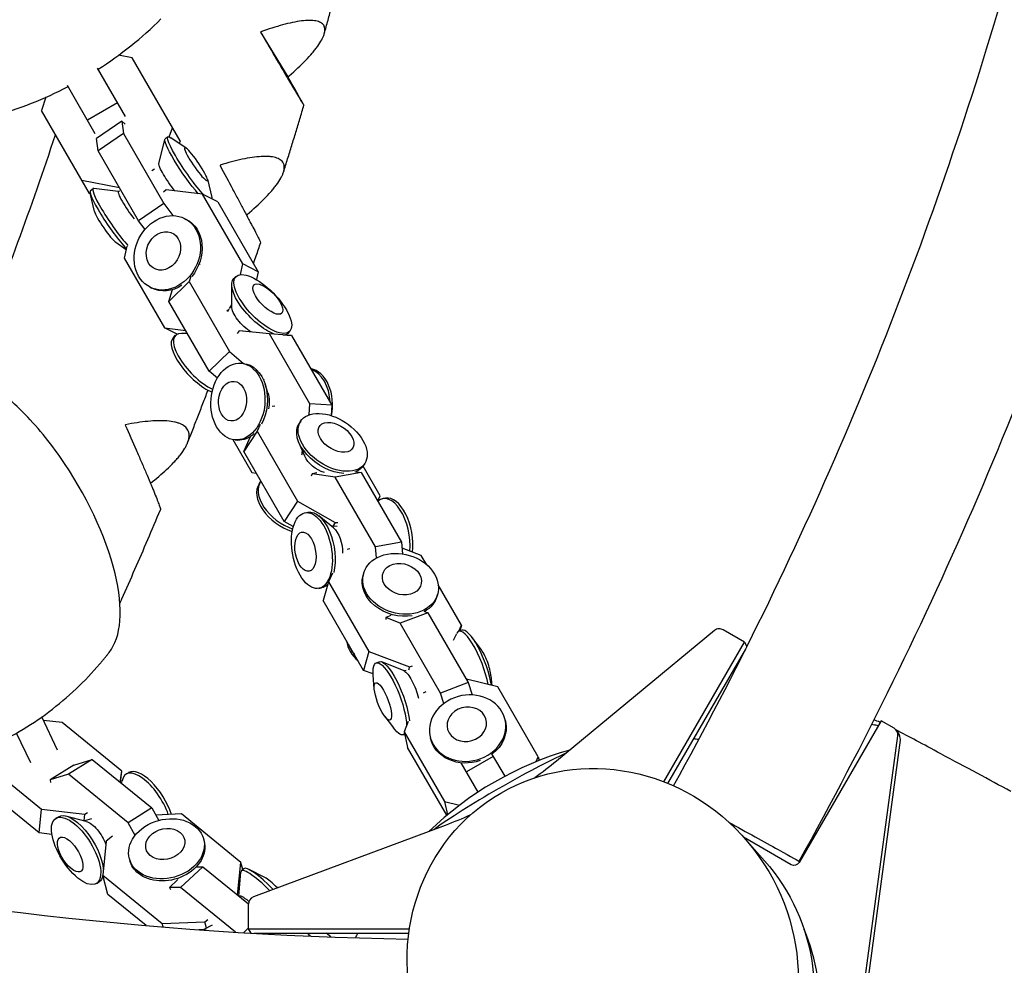
# Model space of a CAD drawing. Units: millimetres. Extents: x -3488 to 4174, y -5145 to 4772.
# Drawn here: x -606 to -351, y -27 to 218 of the extents above; entities that cross this region are included whole.
import ezdxf

# ---------------------------------------------------------------- set-up
doc = ezdxf.new("R2010")
doc.units = ezdxf.units.MM
doc.header["$LTSCALE"] = 20
doc.layers.add('2d', color=230, linetype='Continuous')

msp = doc.modelspace()

# ---------------------------------------------------------------- linework, layer by layer
at = {"layer": '2d'}
for p, q in [((-543.56, 214.43), (-536.47, 202.87)), ((-576.88, 207.77), (-580.41, 208.46)), ((-564.43, 186.25), (-576.88, 207.77)), ((-578.64, 192.63), (-585.84, 205.09)), ((-536.39, 202.92), (-536.47, 202.87)), ((-536.47, 202.87), (-536.43, 202.8)), ((-586.44, 188.13), (-593.63, 200.59)), ((-599.25, 197.58), (-600.43, 194.15)), ((-587.97, 172.63), (-600.43, 194.15)), ((-588.49, 191.69), (-580.7, 196.19)), ((-579.57, 191.39), (-586.1, 186.9)), ((-578.73, 190.62), (-579.57, 191.39)), ((-579.57, 191.39), (-579.14, 188.16)), ((-567.24, 187.3), (-566.42, 189.69)), ((-585.67, 183.66), (-586.1, 186.9)), ((-579.14, 188.16), (-585.67, 183.66)), ((-579.14, 188.16), (-568.67, 170.07)), ((-569.94, 180.31), (-568.38, 186.66)), ((-567.57, 187.3), (-568.29, 186.81)), ((-562.87, 184.35), (-566.88, 187.09)), ((-564.43, 186.25), (-564.66, 185.58)), ((-575.2, 165.58), (-585.67, 183.66)), ((-571.77, 178.6), (-571.05, 179.01)), ((-557.35, 176.34), (-556.22, 171.61)), ((-589.96, 176.07), (-580.18, 174.18)), ((-587.71, 173.44), (-587, 173.93)), ((-580.55, 173.18), (-586.82, 173.96)), ((-587.73, 172.58), (-587.97, 172.63)), ((-586.63, 167.99), (-587.76, 172.72)), ((-580.12, 173.25), (-580.41, 173.14)), ((-568.06, 173.6), (-568.77, 173.02)), ((-558.65, 172.47), (-568.06, 173.6)), ((-554.62, 170.44), (-558.65, 172.47)), ((-548.19, 154.38), (-558.65, 172.47)), ((-568.67, 170.07), (-575.2, 165.58)), ((-568.67, 170.07), (-566.31, 166.89)), ((-554.62, 170.44), (-544.16, 152.35)), ((-563.29, 166.16), (-562.85, 165.93)), ((-573.54, 163.34), (-575.2, 165.58)), ((-581.12, 159.98), (-578.44, 158.15)), ((-578.26, 158.96), (-578.96, 155.9)), ((-578.96, 155.9), (-568.49, 137.82)), ((-559.28, 154.22), (-559.56, 154.28)), ((-548.82, 151.63), (-548.19, 154.38)), ((-544.16, 152.35), (-548.19, 154.38)), ((-561.67, 151.15), (-562.07, 149.81)), ((-549.95, 151.14), (-550.52, 150.58)), ((-544.16, 152.35), (-544.63, 150.31)), ((-572.25, 148.36), (-571.81, 148.14)), ((-562.07, 149.81), (-567.34, 144.68)), ((-562.07, 149.81), (-551.61, 131.72)), ((-551.07, 143.36), (-551.07, 149.02)), ((-567.34, 144.68), (-566.43, 147.72)), ((-556.88, 126.59), (-567.34, 144.68)), ((-551.62, 142.85), (-551.07, 143.77)), ((-552.33, 142.19), (-551.71, 142.69)), ((-552.09, 142.06), (-551.8, 142.54)), ((-568.49, 137.82), (-562.99, 137.15)), ((-565.21, 136.17), (-568.49, 137.82)), ((-566.2, 135.32), (-565.62, 135.88)), ((-562.69, 136.35), (-564.05, 136.38)), ((-549.1, 137), (-549.63, 136.37)), ((-548.08, 136.92), (-549.1, 137)), ((-541.22, 136.25), (-549.1, 137)), ((-535.54, 135.83), (-541.22, 136.25)), ((-530.76, 118.16), (-541.22, 136.25)), ((-537.76, 136.04), (-535.54, 135.83)), ((-536.05, 136.86), (-536.62, 136.3)), ((-535.54, 135.83), (-525.08, 117.74)), ((-551.61, 131.72), (-556.88, 126.59)), ((-551.61, 131.72), (-547.98, 128.59)), ((-548.7, 128.64), (-548.08, 128.6)), ((-554.77, 124.77), (-556.88, 126.59)), ((-542.88, 124.4), (-542.67, 124.35)), ((-541.68, 120.94), (-542.41, 123.2)), ((-542.32, 123.02), (-542.36, 123.04)), ((-539.89, 117.5), (-540.54, 117.46)), ((-531, 115.26), (-530.76, 118.16)), ((-525.08, 117.74), (-530.76, 118.16)), ((-525.08, 117.74), (-525.3, 115.08)), ((-543.66, 112.8), (-544.45, 111)), ((-542.91, 113.71), (-543.16, 113.22)), ((-533.17, 113.64), (-533.55, 113.06)), ((-544.45, 111), (-547.94, 105.74)), ((-544.45, 111), (-533.99, 92.91)), ((-550.79, 108.85), (-545.83, 100.28)), ((-550.19, 108.77), (-549.57, 108.72)), ((-547.94, 105.74), (-546.23, 109.62)), ((-532.12, 104.58), (-533.63, 108.11)), ((-537.48, 87.65), (-547.94, 105.74)), ((-532.94, 105.48), (-532.65, 105.81)), ((-532.9, 104.86), (-532.64, 105.78)), ((-516.56, 102.62), (-516.95, 102.04)), ((-545.83, 100.28), (-544.72, 100.17)), ((-530.16, 100.01), (-530.46, 99.4)), ((-528.95, 100.23), (-530.16, 100.01)), ((-524.25, 99.14), (-530.16, 100.01)), ((-517.48, 100.36), (-524.25, 99.14)), ((-519.14, 100.6), (-517.48, 100.36)), ((-517.48, 100.36), (-507.01, 82.27)), ((-512.56, 94.29), (-517, 101.96)), ((-543.94, 97.4), (-543.56, 97.98)), ((-513.78, 81.05), (-524.25, 99.14)), ((-533.99, 92.91), (-537.48, 87.65)), ((-533.99, 92.91), (-524.25, 87.33)), ((-513.16, 92.94), (-512.56, 94.29)), ((-511.14, 93.67), (-511.88, 93.53)), ((-532.03, 89.9), (-531.29, 90.03)), ((-535.08, 86.28), (-537.48, 87.65)), ((-524.67, 85.94), (-528.43, 89.07)), ((-524.25, 87.33), (-524.87, 86.39)), ((-524.25, 87.33), (-523.5, 87.38)), ((-523.71, 86.28), (-525.26, 86.44)), ((-507.01, 82.27), (-513.78, 81.05)), ((-507.01, 82.27), (-506.73, 79.22)), ((-520.41, 80.55), (-521.14, 80.34)), ((-513.52, 78.17), (-513.78, 81.05)), ((-501.9, 78.84), (-506.87, 80.72)), ((-500.49, 76.4), (-501.9, 78.84)), ((-524.94, 74.25), (-525.95, 72)), ((-516.85, 74.16), (-517, 73.63)), ((-525.95, 72), (-527.32, 67.13)), ((-525.95, 72), (-515.48, 53.92)), ((-528.49, 70.29), (-527.75, 70.42)), ((-526.46, 71.03), (-526.3, 70.76)), ((-491.44, 60.75), (-497.5, 71.23)), ((-516.86, 49.04), (-527.32, 67.13)), ((-497.67, 68.77), (-497.82, 68.23)), ((-500.15, 63.98), (-507.35, 61.23)), ((-501.2, 64.4), (-500.15, 63.98)), ((-500.15, 63.98), (-489.69, 45.89)), ((-511.07, 62.73), (-511.09, 62.19)), ((-509.78, 63.22), (-511.07, 62.73)), ((-507.35, 61.23), (-511.07, 62.73)), ((-496.89, 43.14), (-507.35, 61.23)), ((-491.39, 59.45), (-492.18, 59.15)), ((-492.15, 59.16), (-491.44, 60.75)), ((-491.44, 60.75), (-491.86, 59.27)), ((-425.87, 59.34), (-466.81, 25.52)), ((-418.04, 56.33), (-423.6, 59.53)), ((-493.55, 56.86), (-492.68, 58.63)), ((-486.54, 54.71), (-488.77, 57.65)), ((-439, 20.16), (-418.04, 56.33)), ((-418.04, 56.33), (-417.41, 55.24)), ((-515.48, 53.92), (-516.86, 49.04)), ((-515.48, 53.92), (-504.98, 49.93)), ((-437.93, 19.74), (-417.75, 54.56)), ((-513.61, 50.97), (-512.82, 51.27)), ((-506.35, 48.87), (-512.1, 51.22)), ((-514.37, 48.1), (-516.86, 49.04)), ((-505.83, 49.01), (-506.51, 48.93)), ((-504.98, 49.93), (-505.22, 49.06)), ((-504.98, 49.93), (-504.14, 50.17)), ((-514.07, 44.2), (-514.36, 47.88)), ((-482.03, 44.73), (-490.17, 46.72)), ((-483.82, 47.6), (-483.63, 45.12)), ((-500.7, 43.44), (-501.44, 43.09)), ((-489.69, 45.89), (-496.89, 43.14)), ((-489.69, 45.89), (-488.7, 42.67)), ((-471.56, 26.64), (-482.03, 44.73)), ((-496.06, 40.43), (-496.89, 43.14)), ((-596.24, 28.37), (-600.31, 36.96)), ((-595.02, 35.5), (-599.87, 36.05)), ((-511.35, 37.09), (-509.12, 34.15)), ((-480.13, 36.19), (-480.04, 35.75)), ((-382.6, 35.95), (-403.89, -0.78)), ((-379.25, 34.03), (-382.6, 35.95)), ((-579.59, 22.94), (-595.02, 35.5)), ((-505.31, 35.75), (-506.34, 33.1)), ((-378.52, 33.3), (-377.87, 32.16)), ((-603.19, 25.06), (-606.84, 32.77)), ((-506.5, 32.35), (-506.2, 32.47)), ((-506.34, 33.1), (-505.46, 29.08)), ((-506.34, 33.1), (-495.87, 15.02)), ((-499.6, 31.93), (-499.5, 31.49)), ((-388.84, -46.19), (-378.27, 32.04)), ((-388.18, -47.33), (-377.62, 30.9)), ((-495.26, 11.46), (-505.46, 29.08)), ((-615.8, 25.62), (-600.37, 13.07)), ((-587.25, 25.94), (-593.38, 22.11)), ((-591.98, 24.48), (-587.25, 25.94)), ((-587.25, 25.94), (-571.82, 13.39)), ((-483.22, 26.71), (-490.15, 22.71)), ((-483.64, 27.43), (-480.25, 21.57)), ((-472.05, 25.39), (-471.56, 26.64)), ((-471.56, 26.64), (-471.35, 25.67)), ((-591.98, 24.48), (-598.11, 20.64)), ((-487.13, 17.49), (-491.51, 25.06)), ((-593.38, 22.11), (-598.11, 20.64)), ((-598.11, 20.64), (-598.07, 19.97)), ((-577.95, 9.55), (-593.38, 22.11)), ((-579.99, 20.04), (-579.59, 22.94)), ((-579.88, 19.95), (-579.59, 22.94)), ((-577.79, 22.51), (-578.47, 22.09)), ((-600.96, 6.89), (-616.39, 19.45)), ((-579.62, 19.74), (-579.49, 20.39)), ((-600.96, 6.89), (-600.37, 13.07)), ((-600.37, 13.07), (-589.18, 11.8)), ((-571.82, 13.39), (-577.95, 9.55)), ((-571.82, 13.39), (-570, 10.14)), ((-495.87, 15.02), (-495.12, 11.58)), ((-495.87, 15.02), (-491.99, 14.07)), ((-596.71, 10.68), (-596.03, 11.1)), ((-588.77, 9.88), (-594.05, 11.28)), ((-589.35, 10.04), (-589.18, 11.8)), ((-587.44, 10.56), (-589.25, 10.01)), ((-589.18, 11.8), (-588.45, 12.15)), ((-564.12, 11.81), (-570.77, 11.52)), ((-548.7, -0.74), (-564.12, 11.81)), ((-576.11, 6.27), (-577.95, 9.55)), ((-495.68, 8.85), (-545.44, -9.7)), ((-597.7, 6.52), (-600.96, 6.89)), ((-581.98, 6.04), (-583.65, 4.74)), ((-558.36, 5.35), (-558.21, 4.8)), ((-405.93, -1.34), (-418.27, 5.76)), ((-418.08, 5.55), (-412.85, -0.36)), ((-583.65, 4.74), (-584.51, -4.07)), ((-577.61, 0.22), (-577.47, -0.32)), ((-558.59, -1.85), (-564.31, -7.24)), ((-560.24, -1.85), (-558.59, -1.85)), ((-558.59, -1.85), (-546.74, -11.49)), ((-549.53, -9.22), (-548.7, -0.74)), ((-548.2, -2.62), (-548.7, -0.74)), ((-547.94, -2.37), (-548.56, -2.96)), ((-584.51, -4.07), (-569.08, -16.62)), ((-583.18, -9.04), (-584.51, -4.07)), ((-549.19, -9.5), (-548.7, -3.28)), ((-542.48, -4.65), (-546.51, -2.61)), ((-586.14, -6.21), (-585.46, -5.79)), ((-565, -5.2), (-567.17, -7.25)), ((-564.31, -7.24), (-567.17, -7.25)), ((-567.17, -7.25), (-566.91, -7.75)), ((-550.06, -18.83), (-564.31, -7.24)), ((-573.27, -17.11), (-583.18, -9.04)), ((-546.75, -11.57), (-546.76, -17.99)), ((-569.08, -16.62), (-558, -16.13)), ((-568.85, -17.48), (-569.08, -16.62)), ((-556.15, -16.98), (-558.26, -18.17)), ((-558, -16.13), (-557.29, -15.57)), ((-557.56, -17.78), (-558, -16.13)), ((-546.76, -17.79), (-547.99, -18.96)), ((-558.17, -18.17), (-559.55, -18.2)), ((-546.76, -17.99), (-504.95, -17.92)), ((-546.76, -17.99), (-546.13, -19.07)), ((-545.28, -19.12), (-505.12, -19.05)), ((-531.41, -19.1), (-531.11, -19.42)), ((-525.34, -20.07), (-526.54, -19.09))]:
    msp.add_line(p, q, dxfattribs=at)
for centre, radius, start, end in [((-638.89, 287.97), 98.7, 302.6131, 314.7441), ((-638.89, 287.97), 98.7, 285.2559, 297.3869), ((-439.05, -55.91), 87.5, 84.0189, 84.896), ((-439.42, -55.26), 87, 105.9522, 134.0478), ((-439.05, -55.91), 87.5, 155.1066, 155.981)]:
    msp.add_arc(centre, radius, start, end, dxfattribs=at)
for centre, major_axis, ratio, start_param, end_param in [((-1235.78, 503.76), (0, 841), 0.81986, -2.027798, -1.955885), ((-581.35, 165.72), (-5.65, 8.21), 0.13583, -0.120419, 2.391011), ((-582.06, 165.23), (-5.65, 8.21), 0.13583, 0, 2.458052), ((-577.27, 168.54), (-3.16, 4.6), 0.13583, -0.033533, 2.043892), ((-583.68, 164.12), (-2.92, 4.25), 0.13583, 0.338937, 2.802656), ((-558.67, 128.74), (-6.95, 7.14), 0.394194, -0.385287, 2.323305), ((-559.25, 128.18), (-6.95, 7.14), 0.394194, 0, 2.380784), ((-612.93, 95.44), (-22.19, 31.5), 0.495856, -1.213395, -0.798365), ((-531.93, 117.4), (0.74, 9.94), 0.702458, -1.756944, -0.087098), ((-532.55, 117.44), (0.74, 9.94), 0.702458, -1.407655, -0.191562), ((-614.12, 91.73), (-26.05, 36.99), 0.495856, -1.575242, -1.213395), ((-617.62, 89.31), (-30.98, 43.99), 0.495856, -2.238247, -1.575242), ((-535.64, 91.9), (-8.3, 5.51), 0.613971, 0, 1.987537), ((-535.25, 92.47), (-8.3, 5.51), 0.613971, -0.016023, 1.959379), ((-510.11, 83.73), (-1.77, 9.8), 0.510366, -2.055098, 0.274348), ((-509.37, 83.86), (-1.77, 9.8), 0.510366, -2.099625, 0), ((-611.84, 86.9), (-26.05, 36.99), 0.495856, -2.600094, -2.238247), ((-607.13, 83.19), (22.19, -31.5), 0.495856, 0.150839, 0.541498), ((-488.63, 49.84), (-3.55, 9.31), 0.268315, -2.173652, 0.246538), ((-487.84, 50.14), (-3.55, 9.31), 0.268315, -2.2377, 0), ((-424.6, 57.8), (-1.73, -1), 0.996195, -2.094368, -1.403279), ((-424.6, 57.8), (-1.73, -1), 0.996195, -2.617967, -2.094368), ((-511.5, 56.41), (-9.59, 2.7), 0.773649, 0.318697, 1.024236), ((-511.35, 56.95), (9.59, -2.7), 0.773649, -2.65296, -2.287293), ((-486.05, 50.82), (-1.84, 4.82), 0.268315, -2.399999, -0.741594), ((-380.25, 32.3), (1.73, 1), 0.996195, -0.65597, 0.523626), ((-379.6, 31.16), (1.73, 1), 0.996195, -0.65597, 0), ((-480.78, 16.37), (-22.52, -13), 0.087156, -2.436623, -0.704989), ((-573.18, 13.65), (-5.28, 8.45), 0.428194, -2.061231, 0.428131), ((-572.51, 14.07), (-5.28, 8.45), 0.428194, -2.106712, 0), ((-420.48, 8.77), (16.61, -9.23), 0, -1.674005, 0), ((-541.1, -9.62), (-6.84, 7.25), 0.188779, -1.493037, 0), ((-541.73, -10.21), (-6.84, 7.25), 0.188779, -1.456029, 0.169244), ((-539.68, -8.28), (-3.54, 3.75), 0.188779, -1.506042, -0.484982), ((-545.3, -13.58), (-3.83, 4.06), 0.188779, -1.029014, 0.019104), ((-544.75, -11.57), (-1.73, -1), 0.996195, -1.73826, -0.523572), ((-449.23, -38.27), (43.99, 25.4), 0.996195, -2.094368, -0.11628)]:
    msp.add_ellipse(centre, major_axis=major_axis, ratio=ratio, start_param=start_param, end_param=end_param, dxfattribs=at)
at = {"layer": '2d', "extrusion": (0, 0, -1)}
for centre, major_axis, ratio, start_param, end_param in [((-562.64, 178.6), (-5.65, 8.21), 0.13583, -2.294098, 0), ((-561.92, 179.1), (-5.65, 8.21), 0.13583, -2.453242, 0.338937), ((-560.3, 180.21), (2.92, -4.25), 0.13583, -1.046384570874715, 5.236800736304871), ((-566.72, 175.79), (-3.16, 4.6), 0.13583, -2.039161, -0.120419), ((-561.92, 179.1), (5.65, -8.21), 0.13583, -0.338937, -0.202598), ((-567.77, 157.26), (4.48, 8.9), 0.825789, -2.645771, 3.637414), ((-567.33, 157.03), (4.48, 8.9), 0.825789, 0, 1.840447), ((-568.77, 157.76), (2.32, 4.61), 0.825789, -2.645771, 3.637414), ((-543, 144), (6.95, -7.14), 0.394194, -1.000632, 5.282553), ((-567.33, 157.03), (-4.48, -8.9), 0.825789, -0.949193, 0), ((-543.57, 143.44), (-6.95, 7.14), 0.394194, -2.445646, 0), ((-541.69, 145.27), (3.6, -3.69), 0.394194, -1.000632, 5.282553), ((-546.87, 140.23), (-3.89, 4), 0.394194, -2.154346, -0.385287), ((-543.57, 143.44), (6.95, -7.14), 0.394194, 0, 0.147663), ((-549.45, 118.71), (0.74, 9.94), 0.702458, -2.341984, 3.941201), ((-548.82, 118.66), (0.74, 9.94), 0.702458, 0, 2.144234), ((-550.85, 118.81), (0.38, 5.14), 0.702458, -2.341984, 3.941201), ((-545.27, 118.39), (-0.42, -5.56), 0.702458, -2.09685, -1.344477), ((-524.87, 108.13), (8.3, -5.51), 0.613971, -0.891221, 5.391964), ((-525.25, 107.55), (-8.3, 5.51), 0.613971, -2.336235, 0), ((-524, 109.43), (4.3, -2.85), 0.613971, -0.891221, 5.391964), ((-548.82, 118.66), (-0.74, -9.94), 0.702458, -0.645405, 0), ((-527.43, 104.26), (-4.65, 3.09), 0.613971, -2.044935, -0.749873), ((-525.25, 107.55), (8.3, -5.51), 0.613971, 0, 0.378396), ((-530.26, 80.09), (-1.77, 9.8), 0.510366, -2.185659, 4.097526), ((-529.52, 80.23), (-1.77, 9.8), 0.510366, 0, 2.300559), ((-531.94, 79.79), (-0.92, 5.07), 0.510366, -2.185659, 4.097526), ((-525.28, 80.99), (0.99, -5.49), 0.510366, -2.594733, -1.188152), ((-507.26, 71.47), (9.59, -2.7), 0.773649, -0.671466, 5.611719), ((-506.92, 72.67), (4.96, -1.4), 0.773649, -0.671466, 5.611719), ((-507.41, 70.93), (-9.59, 2.7), 0.773649, -2.11648, 0), ((-529.52, 80.23), (1.77, -9.8), 0.510366, -0.349562, 0), ((-507.41, 70.93), (9.59, -2.7), 0.773649, 0, 0.643808), ((-510.05, 41.66), (-3.55, 9.31), 0.268315, -0.741594, 2.50941), ((-509.26, 41.96), (-3.55, 9.31), 0.268315, 0, 2.374478), ((-504.76, 43.68), (-1.99, 5.21), 0.268315, 0.246538, 2.027359), ((-511.84, 40.98), (-1.84, 4.82), 0.268315, -2.111741, 4.171444), ((-489.87, 34.06), (9.73, 2.13), 0.857596, -0.2672647209503811, 6.015920586229205), ((-490.08, 35.06), (5.04, 1.1), 0.857596, -0.2672647209503829, 6.015920586229203), ((-510.05, 41.66), (3.55, -9.31), 0.268315, -0.125266, 0.741594), ((-489.77, 33.62), (9.73, 2.13), 0.857596, 0, 1.077361), ((-489.77, 33.62), (-9.73, -2.13), 0.857596, -1.712278, 0), ((-454.83, -28.56), (-26.44, 45.79), 0.9458, -2.766797, 2.766797), ((-530.36, 102.25), (-86.6, -50), 0.996195, -1.738314, -1.667042), ((-591.42, 2.24), (-5.28, 8.45), 0.428194, -2.243261, 4.039924), ((-590.75, 2.66), (-5.28, 8.45), 0.428194, 0, 2.471015), ((-567.98, 2.79), (-9.63, -2.56), 0.765225, -0.506552, 5.776633), ((-530.36, 102.25), (-86.6, -50), 0.996195, -1.474534, -1.403367), ((-586.92, 5.05), (2.96, -4.73), 0.428194, -2.713462, -1.074932), ((-568.31, 4.02), (-4.98, -1.33), 0.765225, -0.506552, 5.776633), ((-592.94, 1.29), (-2.73, 4.37), 0.428194, -2.243261, 4.039924), ((-567.84, 2.24), (9.63, 2.56), 0.765225, 0, 2.63504), ((-567.84, 2.24), (-9.63, -2.56), 0.765225, -0.506552, 0), ((-451.43, -34.45), (44.6, 25.75), 0.996195, -0.20086, 3.342453), ((-405.18, -0.04), (-1.3, -0.75), 0.996195, -2.094422, -0.523626), ((-590.75, 2.66), (5.28, -8.45), 0.428194, -0.404062, 0), ((-554.53, -22.29), (-3.83, 4.06), 0.188779, 0.169244, 0.460549), ((-538.69, -25.9), (7.24, 6.85), 0.824288, -1.460656, -1.443631), ((-538.69, -25.9), (7.24, 6.85), 0.824288, 0.007122, 0.124766), ((-538.35, -26.26), (7.24, 6.85), 0.824288, 0, 0.070569)]:
    msp.add_ellipse(centre, major_axis=major_axis, ratio=ratio, start_param=start_param, end_param=end_param, dxfattribs=at)
at = {"layer": '2d'}
for points, knots in [([(-403.88, -0.46), (-369.77, 60.9), (-341.92, 125.74), (-299.84, 259.69), (-285.62, 328.81), (-271.4, 468.49), (-271.4, 539.05), (-285.62, 678.74), (-299.84, 747.85), (-341.92, 881.8), (-369.77, 946.64), (-403.88, 1008)], [5.775941, 5.775941, 5.775941, 5.775941, 5.978839, 5.978839, 6.181737, 6.181737, 6.384634, 6.384634, 6.587532, 6.587532, 6.79043, 6.79043, 6.79043, 6.79043]), ([(-436.47, 19.11), (-403.9, 77.9), (-377.27, 139.98), (-336.87, 268.63), (-323.17, 335.21), (-309.47, 469.78), (-309.47, 537.76), (-323.17, 672.33), (-336.87, 738.92), (-377.28, 867.58), (-403.92, 929.68), (-436.5, 988.48)], [5.777211, 5.777211, 5.777211, 5.777211, 5.978839, 5.978839, 6.181737, 6.181737, 6.384634, 6.384634, 6.587532, 6.587532, 6.789215, 6.789215, 6.789215, 6.789215]), ([(-1344.76, 464.03), (-1310.13, 406.43), (-1269.68, 352.33), (-1178.47, 253.01), (-1127.66, 207.86), (-1017.97, 128.71), (-959.09, 94.72), (-835.7, 39.3), (-771.19, 17.87), (-639.58, -11.46), (-572.5, -19.44), (-505.3, -20.63)], [3.682817, 3.682817, 3.682817, 3.682817, 3.884444, 3.884444, 4.087341, 4.087341, 4.290239, 4.290239, 4.493137, 4.493137, 4.694764, 4.694764, 4.694764, 4.694764]), ([(-1378, 445.59), (-1341.91, 385.37), (-1299.69, 328.83), (-1204.72, 225.42), (-1151.98, 178.55), (-1038.12, 96.39), (-977.01, 61.11), (-848.93, 3.58), (-781.96, -18.66), (-644.92, -49.2), (-574.85, -57.49), (-504.65, -58.64)], [3.681546, 3.681546, 3.681546, 3.681546, 3.884444, 3.884444, 4.087341, 4.087341, 4.290239, 4.290239, 4.493137, 4.493137, 4.696035, 4.696035, 4.696035, 4.696035]), ([(-527.03, 214.08), (-526.71, 215.24), (-526.4, 216.4), (-525.76, 218.73), (-525.45, 219.9), (-524.82, 222.23), (-524.51, 223.4), (-523.89, 225.74), (-523.59, 226.91), (-522.97, 229.25), (-522.67, 230.42), (-522.37, 231.59)], [4.38811256, 4.38811256, 4.38811256, 4.38811256, 4.39214669, 4.39214669, 4.39619414, 4.39619414, 4.40024159, 4.40024159, 4.40428904, 4.40428904, 4.40833483, 4.40833483, 4.40833483, 4.40833483]), ([(-536.12, 203.16), (-534.55, 204.53), (-533.14, 205.86), (-531.27, 207.79), (-530.69, 208.43), (-529.89, 209.36), (-529.64, 209.67), (-529.17, 210.27), (-528.95, 210.56), (-528.33, 211.42), (-527.98, 211.97), (-527.55, 212.76), (-527.43, 213.01), (-527.22, 213.51), (-527.13, 213.75), (-526.79, 214.9), (-526.83, 215.65), (-527.29, 216.37), (-527.41, 216.5), (-527.67, 216.74), (-527.83, 216.85), (-528.34, 217.13), (-528.76, 217.27), (-529.49, 217.41), (-529.76, 217.44), (-530.32, 217.48), (-530.62, 217.49), (-531.55, 217.49), (-532.23, 217.44), (-533.69, 217.26), (-534.47, 217.12), (-536.12, 216.78), (-536.97, 216.57), (-539.64, 215.86), (-541.53, 215.26), (-543.52, 214.55)], [0.00049069, 0.00049069, 0.00049069, 0.00049069, 0.00795195, 0.00795195, 0.01168258, 0.01168258, 0.0135479, 0.0135479, 0.01541321, 0.01541321, 0.01914384, 0.01914384, 0.02100916, 0.02100916, 0.02287448, 0.02287448, 0.03033574, 0.03033574, 0.03220105, 0.03220105, 0.03406637, 0.03406637, 0.037797, 0.037797, 0.03966231, 0.03966231, 0.04152763, 0.04152763, 0.04525826, 0.04525826, 0.04898889, 0.04898889, 0.05271952, 0.05271952, 0.06018078, 0.06018078, 0.06018078, 0.06018078]), ([(-543.56, 214.42), (-542.36, 212.37), (-541.2, 210.4), (-539.55, 207.59), (-539.02, 206.68), (-538.23, 205.35), (-537.98, 204.91), (-537.48, 204.07), (-537.23, 203.65), (-536.52, 202.45), (-536.08, 201.7), (-535.45, 200.64), (-535.25, 200.3), (-534.86, 199.65), (-534.68, 199.34), (-533.8, 197.86), (-533.26, 196.96), (-532.8, 196.21), (-532.72, 196.08), (-532.58, 195.86), (-532.52, 195.76), (-532.38, 195.55), (-532.34, 195.49), (-532.34, 195.51), (-532.35, 195.54), (-532.39, 195.63), (-532.42, 195.69), (-532.55, 195.94), (-532.68, 196.17), (-533, 196.76), (-533.2, 197.12), (-533.56, 197.74), (-533.68, 197.97), (-533.95, 198.43), (-534.08, 198.68), (-534.82, 199.97), (-535.51, 201.19), (-536.29, 202.56)], [0.00003867, 0.00003867, 0.00003867, 0.00003867, 0.00750068, 0.00750068, 0.01123169, 0.01123169, 0.01309719, 0.01309719, 0.01496269, 0.01496269, 0.0186937, 0.0186937, 0.0205592, 0.0205592, 0.02242471, 0.02242471, 0.02988672, 0.02988672, 0.03175222, 0.03175222, 0.03361773, 0.03361773, 0.03734873, 0.03734873, 0.03921424, 0.03921424, 0.04107974, 0.04107974, 0.04481075, 0.04481075, 0.04854175, 0.04854175, 0.05040726, 0.05040726, 0.05227276, 0.05227276, 0.05973477, 0.05973477, 0.05973477, 0.05973477]), ([(-537.63, 178.14), (-537.27, 179.3), (-536.91, 180.45), (-536.19, 182.76), (-535.83, 183.92), (-535.12, 186.23), (-534.77, 187.39), (-534.07, 189.7), (-533.72, 190.86), (-533.03, 193.18), (-532.68, 194.34), (-532.34, 195.5)], [4.34615613, 4.34615613, 4.34615613, 4.34615613, 4.35022482, 4.35022482, 4.3542935, 4.3542935, 4.35836218, 4.35836218, 4.36243086, 4.36243086, 4.36649909, 4.36649909, 4.36649909, 4.36649909]), ([(-547.06, 167.23), (-545.45, 168.58), (-543.99, 169.9), (-542.05, 171.83), (-541.45, 172.47), (-540.62, 173.4), (-540.36, 173.71), (-539.87, 174.32), (-539.63, 174.62), (-538.99, 175.5), (-538.62, 176.06), (-538.17, 176.87), (-538.03, 177.13), (-537.8, 177.65), (-537.71, 177.9), (-537.33, 179.1), (-537.34, 179.91), (-537.78, 180.72), (-537.88, 180.87), (-538.14, 181.15), (-538.29, 181.27), (-538.8, 181.62), (-539.21, 181.8), (-539.94, 182), (-540.2, 182.06), (-540.76, 182.15), (-541.06, 182.18), (-541.99, 182.25), (-542.67, 182.25), (-544.13, 182.16), (-544.91, 182.08), (-546.57, 181.84), (-547.44, 181.68), (-550.12, 181.12), (-552.04, 180.62), (-554.05, 180.01)], [0.00049069, 0.00049069, 0.00049069, 0.00049069, 0.00795196, 0.00795196, 0.01168259, 0.01168259, 0.0135479, 0.0135479, 0.01541322, 0.01541322, 0.01914385, 0.01914385, 0.02100917, 0.02100917, 0.02287448, 0.02287448, 0.03033575, 0.03033575, 0.03220106, 0.03220106, 0.03406638, 0.03406638, 0.03779701, 0.03779701, 0.03966233, 0.03966233, 0.04152764, 0.04152764, 0.04525827, 0.04525827, 0.04898891, 0.04898891, 0.05271954, 0.05271954, 0.0601808, 0.0601808, 0.0601808, 0.0601808]), ([(-554.09, 179.89), (-552.96, 177.78), (-551.87, 175.75), (-550.32, 172.84), (-549.82, 171.89), (-549.08, 170.51), (-548.84, 170.06), (-548.37, 169.18), (-548.14, 168.75), (-547.47, 167.49), (-547.05, 166.7), (-546.47, 165.59), (-546.28, 165.23), (-545.91, 164.54), (-545.74, 164.21), (-544.91, 162.64), (-544.4, 161.67), (-543.97, 160.84), (-543.89, 160.69), (-543.76, 160.43), (-543.71, 160.32), (-543.58, 160.06), (-543.54, 159.97), (-543.54, 159.95), (-543.54, 159.95), (-543.54, 159.95)], [0.00003517, 0.00003517, 0.00003517, 0.00003517, 0.00749719, 0.00749719, 0.01122819, 0.01122819, 0.0130937, 0.0130937, 0.0149592, 0.0149592, 0.0186902, 0.0186902, 0.02055571, 0.02055571, 0.02242121, 0.02242121, 0.02988322, 0.02988322, 0.03174873, 0.03174873, 0.03361423, 0.03361423, 0.03734523, 0.03734523, 0.03751762, 0.03751762, 0.03751762, 0.03751762]), ([(-545.39, 154.47), (-545.16, 155.15), (-544.93, 155.83), (-544.31, 157.65), (-543.92, 158.8), (-543.54, 159.95)], [4.318167224, 4.318167224, 4.318167224, 4.318167224, 4.320577794, 4.320577794, 4.324671259, 4.324671259, 4.324671259, 4.324671259]), ([(-562.5, 107.99), (-562.06, 109.12), (-561.61, 110.25), (-560.73, 112.51), (-560.29, 113.64), (-559.41, 115.9), (-558.97, 117.04), (-558.1, 119.31), (-557.67, 120.44), (-557.23, 121.6), (-557.22, 121.62), (-557.21, 121.64)], [4.2622418, 4.2622418, 4.2622418, 4.2622418, 4.26636392, 4.26636392, 4.27048604, 4.27048604, 4.27460817, 4.27460817, 4.27873029, 4.27873029, 4.27880206, 4.27880206, 4.27880206, 4.27880206]), ([(-578.66, 112.59), (-577.68, 110.37), (-576.74, 108.23), (-575.39, 105.14), (-574.95, 104.13), (-574.32, 102.66), (-574.11, 102.17), (-573.7, 101.22), (-573.5, 100.76), (-572.92, 99.4), (-572.56, 98.55), (-572.05, 97.33), (-571.89, 96.94), (-571.58, 96.18), (-571.42, 95.81), (-570.71, 94.07), (-570.27, 92.96), (-569.91, 91.96), (-569.84, 91.77), (-569.73, 91.45), (-569.68, 91.31), (-569.58, 90.95), (-569.54, 90.79), (-569.54, 90.7), (-569.55, 90.69), (-569.55, 90.68)], [0.00002661, 0.00002661, 0.00002661, 0.00002661, 0.00748862, 0.00748862, 0.01121962, 0.01121962, 0.01308513, 0.01308513, 0.01495063, 0.01495063, 0.01868163, 0.01868163, 0.02054714, 0.02054714, 0.02241264, 0.02241264, 0.02987465, 0.02987465, 0.03174015, 0.03174015, 0.03360565, 0.03360565, 0.03733666, 0.03733666, 0.03812742, 0.03812742, 0.03812742, 0.03812742]), ([(-572.15, 97.56), (-570.62, 98.74), (-569.22, 99.91), (-567.27, 101.71), (-566.63, 102.35), (-565.74, 103.29), (-565.45, 103.61), (-564.92, 104.23), (-564.66, 104.53), (-563.95, 105.43), (-563.55, 106.02), (-563.04, 106.87), (-562.89, 107.15), (-562.62, 107.7), (-562.51, 107.97), (-562.04, 109.29), (-561.99, 110.2), (-562.37, 111.18), (-562.46, 111.37), (-562.7, 111.72), (-562.84, 111.89), (-563.32, 112.35), (-563.71, 112.62), (-564.42, 112.95), (-564.68, 113.05), (-565.23, 113.23), (-565.52, 113.31), (-566.45, 113.52), (-567.12, 113.62), (-568.58, 113.73), (-569.37, 113.75), (-571.04, 113.71), (-571.91, 113.66), (-574.63, 113.4), (-576.56, 113.11), (-578.61, 112.71)], [0.00114872, 0.00114872, 0.00114872, 0.00114872, 0.00795196, 0.00795196, 0.0116826, 0.0116826, 0.01354792, 0.01354792, 0.01541323, 0.01541323, 0.01914387, 0.01914387, 0.02100918, 0.02100918, 0.0228745, 0.0228745, 0.03033577, 0.03033577, 0.03220109, 0.03220109, 0.03406641, 0.03406641, 0.03779704, 0.03779704, 0.03966236, 0.03966236, 0.04152767, 0.04152767, 0.04525831, 0.04525831, 0.04898894, 0.04898894, 0.05271958, 0.05271958, 0.06018085, 0.06018085, 0.06018085, 0.06018085]), ([(-580.06, 66.43), (-579.89, 66.81), (-579.72, 67.19), (-578.41, 70.12), (-577.28, 72.67), (-575.04, 77.8), (-573.92, 80.37), (-571.72, 85.51), (-570.63, 88.09), (-569.55, 90.68)], [4.21096217, 4.21096217, 4.21096217, 4.21096217, 4.21238741, 4.21238741, 4.22193957, 4.22193957, 4.23149173, 4.23149173, 4.24104389, 4.24104389, 4.24104389, 4.24104389]), ([(-585.29, 50.69), (-585.12, 50.89), (-584.95, 51.09), (-584.62, 51.49), (-584.46, 51.69), (-584.13, 52.09), (-583.96, 52.29), (-583.64, 52.69), (-583.48, 52.89), (-583.16, 53.29), (-583, 53.49), (-582.85, 53.69)], [4.83885715, 4.83885715, 4.83885715, 4.83885715, 4.84373138, 4.84373138, 4.84860561, 4.84860561, 4.85347984, 4.85347984, 4.85835407, 4.85835407, 4.8632283, 4.8632283, 4.8632283, 4.8632283]), ([(-622.37, 25.83), (-619.68, 26.71), (-616.95, 27.76), (-611.51, 30.21), (-608.8, 31.61), (-603.51, 34.73), (-600.93, 36.45), (-596, 40.17), (-593.64, 42.15), (-589.23, 46.31), (-587.18, 48.48), (-585.29, 50.69)], [4.5615497, 4.5615497, 4.5615497, 4.5615497, 4.6170112, 4.6170112, 4.6724727, 4.6724727, 4.7279342, 4.7279342, 4.7833957, 4.7833957, 4.8388572, 4.8388572, 4.8388572, 4.8388572]), ([(-382.83, 35.55), (-382.89, 35.57), (-382.94, 35.6), (-383.44, 35.79), (-383.93, 35.98), (-384.45, 36.2)], [-4.859722, -4.859722, -4.859722, -4.859722, -4.705951, -4.705951, -3.57029, -3.57029, -3.57029, -3.57029]), ([(-383.35, 34.66), (-383.76, 34.73), (-384.22, 34.83), (-384.81, 34.98), (-384.92, 35.01), (-385.03, 35.05)], [-18.838917, -18.838917, -18.838917, -18.838917, -16.93298, -16.93298, -16.512019, -16.512019, -16.512019, -16.512019]), ([(-378.77, 33.64), (-378.69, 33.6), (-378.62, 33.56), (-378.41, 33.44), (-378.27, 33.37), (-378.13, 33.29), (-378.11, 33.28), (-378.09, 33.27), (-378.09, 33.27), (-378.08, 33.27), (-378.08, 33.27), (-377.94, 33.19), (-378.02, 33.23), (-377.96, 33.2), (-377.93, 33.18), (-377.9, 33.17)], [2.465038, 2.465038, 2.465038, 2.465038, 2.735013, 2.735013, 3.194435, 3.194435, 3.252097, 3.252097, 3.259909, 3.259909, 3.263816, 3.263816, 3.76382, 3.76382, 4.281669, 4.281669, 4.281669, 4.281669]), ([(-348.97, 17.65), (-354.74, 20.77), (-360.47, 23.85), (-371.85, 29.93), (-375.37, 31.81), (-378.76, 33.63)], [76.4156, 76.4156, 76.4156, 76.4156, 93.394838, 93.394838, 105.457446, 105.457446, 105.457446, 105.457446])]:
    msp.add_open_spline(points, degree=3, knots=knots, dxfattribs=at)
for points in [[(-543.52, 214.55), (-543.54, 214.51), (-543.55, 214.46), (-543.56, 214.42)], [(-536.39, 202.92), (-536.41, 202.88), (-536.42, 202.84), (-536.43, 202.8)], [(-536.29, 202.56), (-536.34, 202.64), (-536.38, 202.72), (-536.43, 202.8)], [(-536.39, 202.92), (-536.3, 203), (-536.21, 203.08), (-536.12, 203.16)], [(-554.05, 180.01), (-554.06, 179.97), (-554.08, 179.93), (-554.09, 179.89)], [(-547.25, 167.07), (-547.19, 167.13), (-547.12, 167.18), (-547.06, 167.23)], [(-578.61, 112.71), (-578.63, 112.67), (-578.65, 112.63), (-578.66, 112.59)]]:
    msp.add_open_spline(points, degree=3, dxfattribs=at)

doc.saveas('drawing.dxf')
